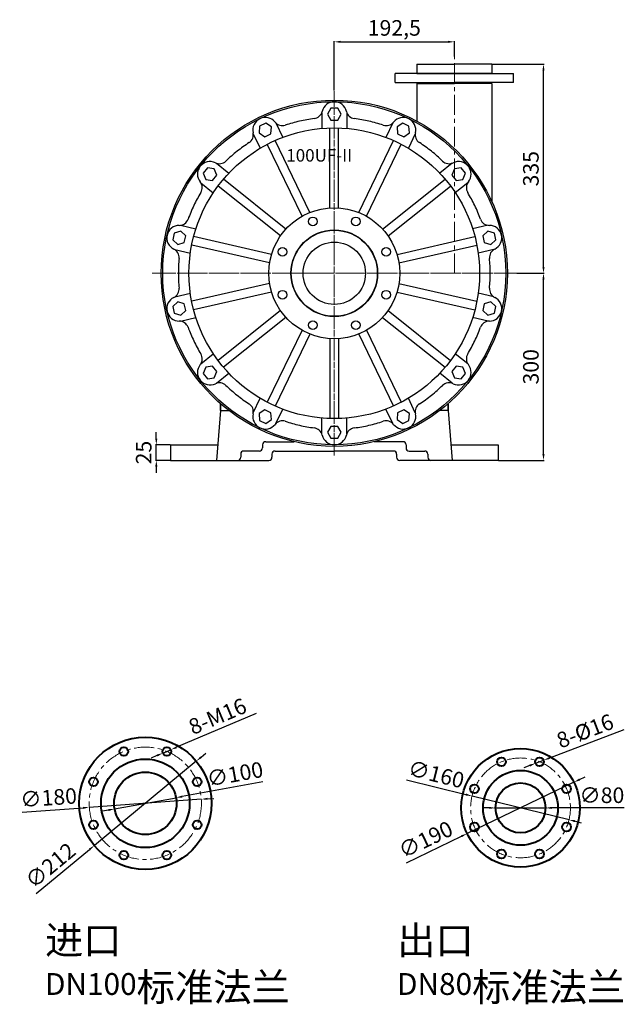
# Model space of a CAD drawing. Units: millimetres. Extents: x 3678 to 6588, y -6418 to -4546.
# Drawn here: x 5618 to 6588, y -6124 to -4546 of the extents above; entities that cross this region are included whole.
import ezdxf

# ---------------------------------------------------------------- set-up
doc = ezdxf.new("R2010")
doc.units = ezdxf.units.MM
doc.linetypes.add('CENTER', pattern=[50.8, 31.75, -6.35, 6.35, -6.35])
doc.layers.add('1', color=7, linetype='Continuous')
doc.layers.add('4.尺寸线', color=3, linetype='Continuous')
for name, color, linetype, lineweight in [('中心线', 5, 'CENTER', 13), ('标注线', 3, 'Continuous', 20), ('粗实线', 7, 'Continuous', 40)]:
    doc.layers.add(name, color=color, linetype=linetype, lineweight=lineweight)
doc.styles.add('HZTXT', font='txt', dxfattribs={"width": 0.6, "height": 7})
doc.styles.get("Standard").update_dxf_attribs({"font": 'txt', "bigfont": 'gbcbig.shx'})
doc.dimstyles.new('ISO-25', dxfattribs={"dimtxt": 25, "dimasz": 10, "dimexe": 1.25, "dimexo": 0.625, "dimgap": 4.5, "dimtad": 1, "dimtxsty": 'Standard', "dimcen": 2.5, "dimadec": 0, "dimazin": 0, "dimtfac": 1, "dimtmove": 0, "dimatfit": 3, "dimfxl": 0, "dimarcsym": 0})

# ---------------------------------------------------------------- blocks, each defined once
blk = doc.blocks.new('*D8')
at = {"layer": '4.尺寸线', "color": 0, "lineweight": -2, "transparency": 16777216}
for p, q in [((5837.3, -5217.1), (5837.3, -5207.1)), ((5859.5, -5227.1), (5836, -5227.1)), ((5837.3, -5252.1), (5837.3, -5227.1)), ((5859.5, -5252.1), (5836, -5252.1)), ((5837.3, -5262.1), (5837.3, -5272.1))]:
    blk.add_line(p, q, dxfattribs=at)
at = {"layer": '4.尺寸线', "color": 0, "transparency": 16777216}
for points in [[(5835.6, -5217.1), (5839, -5217.1), (5837.3, -5227.1)], [(5835.6, -5262.1), (5839, -5262.1), (5837.3, -5252.1)]]:
    blk.add_solid(points, dxfattribs=at)
at = {"layer": 'DEFPOINTS', "color": 0, "transparency": 16777216}
for p in [(5837.3, -5227.1), (5860.2, -5227.1), (5860.2, -5252.1)]:
    blk.add_point(p, dxfattribs=at)
at = {"layer": '4.尺寸线', "color": 0, "transparency": 16777216, "insert": (5820.3, -5239.6), "char_height": 25, "attachment_point": 5, "rotation": 90}
blk.add_mtext('25', dxfattribs=at)
blk = doc.blocks.new('*D9')
at = {"layer": '4.尺寸线', "color": 0, "lineweight": -2, "transparency": 16777216}
for p, q in [((6415.4, -4952.1), (6459.3, -4952.1)), ((6458.1, -5242.1), (6458.1, -4962.1)), ((6385.8, -5252.1), (6459.3, -5252.1))]:
    blk.add_line(p, q, dxfattribs=at)
at = {"layer": '4.尺寸线', "color": 0, "transparency": 16777216}
for points in [[(6456.4, -4962.1), (6459.8, -4962.1), (6458.1, -4952.1)], [(6456.4, -5242.1), (6459.8, -5242.1), (6458.1, -5252.1)]]:
    blk.add_solid(points, dxfattribs=at)
at = {"layer": 'DEFPOINTS', "color": 0, "transparency": 16777216}
for p in [(6414.8, -4952.1), (6458.1, -4952.1), (6385.2, -5252.1)]:
    blk.add_point(p, dxfattribs=at)
at = {"layer": '4.尺寸线', "color": 0, "transparency": 16777216, "insert": (6441.1, -5102.1), "char_height": 25, "attachment_point": 5, "rotation": 90}
blk.add_mtext('300', dxfattribs=at)
blk = doc.blocks.new('*D10')
at = {"layer": '4.尺寸线', "color": 0, "lineweight": -2, "transparency": 16777216}
for p, q in [((6375.8, -4617.1), (6459.3, -4617.1)), ((6458.1, -4942.1), (6458.1, -4627.1)), ((6416, -4952.1), (6459.3, -4952.1))]:
    blk.add_line(p, q, dxfattribs=at)
at = {"layer": '4.尺寸线', "color": 0, "transparency": 16777216}
for points in [[(6456.4, -4627.1), (6459.8, -4627.1), (6458.1, -4617.1)], [(6456.4, -4942.1), (6459.8, -4942.1), (6458.1, -4952.1)]]:
    blk.add_solid(points, dxfattribs=at)
at = {"layer": 'DEFPOINTS', "color": 0, "transparency": 16777216}
for p in [(6375.2, -4617.1), (6458.1, -4617.1), (6415.4, -4952.1)]:
    blk.add_point(p, dxfattribs=at)
at = {"layer": '4.尺寸线', "color": 0, "transparency": 16777216, "insert": (6441.1, -4784.6), "char_height": 25, "attachment_point": 5, "rotation": 90}
blk.add_mtext('335', dxfattribs=at)
blk = doc.blocks.new('*D11')
at = {"layer": '4.尺寸线', "color": 0, "lineweight": -2, "transparency": 16777216}
for p, q in [((6122.7, -4659.4), (6122.7, -4579.9)), ((6132.7, -4581.2), (6305.2, -4581.2)), ((6315.2, -4604.7), (6315.2, -4579.9))]:
    blk.add_line(p, q, dxfattribs=at)
at = {"layer": '4.尺寸线', "color": 0, "transparency": 16777216}
for points in [[(6132.7, -4579.5), (6132.7, -4582.8), (6122.7, -4581.2)], [(6305.2, -4579.5), (6305.2, -4582.8), (6315.2, -4581.2)]]:
    blk.add_solid(points, dxfattribs=at)
at = {"layer": 'DEFPOINTS', "color": 0, "transparency": 16777216}
for p in [(6315.2, -4581.2), (6315.2, -4605.3), (6122.7, -4660)]:
    blk.add_point(p, dxfattribs=at)
at = {"layer": '4.尺寸线', "color": 0, "transparency": 16777216, "insert": (6218.9, -4562.1), "char_height": 25, "attachment_point": 5}
blk.add_mtext('192,5', dxfattribs=at)
blk = doc.blocks.new('*D16')
at = {"layer": 'DEFPOINTS', "color": 0, "transparency": 16777216}
for p in [(5901.3, -5734.2), (5738, -5869.4)]:
    blk.add_point(p, dxfattribs=at)
at = {"layer": '标注线', "color": 0, "lineweight": -2, "transparency": 16777216}
for p, q in [((5909, -5727.9), (5916.8, -5721.5)), ((5901.3, -5734.2), (5738, -5869.4)), ((5644.8, -5946.5), (5730.3, -5875.8))]:
    blk.add_line(p, q, dxfattribs=at)
at = {"layer": '标注线', "color": 0, "transparency": 16777216}
for points in [[(5908, -5726.6), (5910.1, -5729.2), (5901.3, -5734.2)], [(5729.2, -5874.5), (5731.3, -5877), (5738, -5869.4)]]:
    blk.add_solid(points, dxfattribs=at)
at = {"layer": '标注线', "color": 0, "transparency": 16777216, "insert": (5669.5, -5903.9), "char_height": 25, "attachment_point": 5, "rotation": 39.599}
blk.add_mtext('∅212', dxfattribs=at)
blk = doc.blocks.new('*D17')
at = {"layer": 'DEFPOINTS', "color": 0, "transparency": 16777216}
for p in [(5909.4, -5795.3), (5729.9, -5808.3)]:
    blk.add_point(p, dxfattribs=at)
at = {"layer": '标注线', "color": 0, "lineweight": -2, "transparency": 16777216}
for p, q in [((5909.4, -5795.3), (5729.9, -5808.3)), ((5919.4, -5794.6), (5929.4, -5793.9)), ((5622, -5816.1), (5719.9, -5809))]:
    blk.add_line(p, q, dxfattribs=at)
at = {"layer": '标注线', "color": 0, "transparency": 16777216}
for points in [[(5719.8, -5807.4), (5720, -5810.7), (5729.9, -5808.3)], [(5919.3, -5792.9), (5919.5, -5796.2), (5909.4, -5795.3)]]:
    blk.add_solid(points, dxfattribs=at)
at = {"layer": '标注线', "color": 0, "transparency": 16777216, "insert": (5664.8, -5796), "char_height": 25, "attachment_point": 5, "rotation": 4.1442}
blk.add_mtext('∅180', dxfattribs=at)
blk = doc.blocks.new('*D18')
at = {"layer": 'DEFPOINTS', "color": 0, "transparency": 16777216}
for p in [(5868.9, -5792.8), (5770.5, -5810.8)]:
    blk.add_point(p, dxfattribs=at)
at = {"layer": '标注线', "color": 0, "lineweight": -2, "transparency": 16777216}
for p, q in [((6008.3, -5767.3), (5878.7, -5791)), ((5770.5, -5810.8), (5868.9, -5792.8)), ((5760.6, -5812.6), (5750.8, -5814.4))]:
    blk.add_line(p, q, dxfattribs=at)
at = {"layer": '标注线', "color": 0, "transparency": 16777216}
for points in [[(5878.4, -5789.4), (5879, -5792.7), (5868.9, -5792.8)], [(5760.3, -5811), (5760.9, -5814.2), (5770.5, -5810.8)]]:
    blk.add_solid(points, dxfattribs=at)
at = {"layer": '标注线', "color": 0, "transparency": 16777216, "insert": (5964, -5758.2), "char_height": 25, "attachment_point": 5, "rotation": 10.3522}
blk.add_mtext('∅100', dxfattribs=at)
blk = doc.blocks.new('*D19')
at = {"layer": 'DEFPOINTS', "color": 0, "transparency": 16777216}
for p in [(5847.7, -5721.4), (5860.6, -5715.9)]:
    blk.add_point(p, dxfattribs=at)
at = {"layer": '标注线', "color": 0, "lineweight": -2, "transparency": 16777216}
for p, q in [((5997.3, -5658.1), (5869.8, -5712)), ((5838.4, -5725.3), (5829.2, -5729.2)), ((5847.7, -5721.4), (5860.6, -5715.9))]:
    blk.add_line(p, q, dxfattribs=at)
at = {"layer": '标注线', "color": 0, "transparency": 16777216}
for points in [[(5869.1, -5710.5), (5870.4, -5713.6), (5860.6, -5715.9)], [(5837.8, -5723.7), (5839.1, -5726.8), (5847.7, -5721.4)]]:
    blk.add_solid(points, dxfattribs=at)
at = {"layer": '标注线', "color": 0, "transparency": 16777216, "insert": (5936.7, -5665.3), "char_height": 25, "attachment_point": 5, "rotation": 22.9205}
blk.add_mtext('8-M16', dxfattribs=at)
blk = doc.blocks.new('*D20')
at = {"layer": 'DEFPOINTS', "color": 0, "transparency": 16777216}
for p in [(6506.9, -5768), (6335.6, -5850.3)]:
    blk.add_point(p, dxfattribs=at)
at = {"layer": '标注线', "color": 0, "lineweight": -2, "transparency": 16777216}
for p, q in [((6515.9, -5763.7), (6524.9, -5759.3)), ((6506.9, -5768), (6335.6, -5850.3)), ((6238.2, -5897.2), (6326.6, -5854.7))]:
    blk.add_line(p, q, dxfattribs=at)
at = {"layer": '标注线', "color": 0, "transparency": 16777216}
for points in [[(6515.2, -5762.2), (6516.6, -5765.2), (6506.9, -5768)], [(6325.9, -5853.2), (6327.3, -5856.2), (6335.6, -5850.3)]]:
    blk.add_solid(points, dxfattribs=at)
at = {"layer": '标注线', "color": 0, "transparency": 16777216, "insert": (6270.5, -5862.8), "char_height": 25, "attachment_point": 5, "rotation": 25.6821}
blk.add_mtext('∅190', dxfattribs=at)
blk = doc.blocks.new('*D21')
at = {"layer": 'DEFPOINTS', "color": 0, "transparency": 16777216}
for p in [(6343.5, -5790.2), (6499, -5828.2)]:
    blk.add_point(p, dxfattribs=at)
at = {"layer": '标注线', "color": 0, "lineweight": -2, "transparency": 16777216}
for p, q in [((6238.5, -5764.4), (6333.8, -5787.8)), ((6499, -5828.2), (6343.5, -5790.2)), ((6508.7, -5830.6), (6518.4, -5832.9))]:
    blk.add_line(p, q, dxfattribs=at)
at = {"layer": '标注线', "color": 0, "transparency": 16777216}
for points in [[(6334.2, -5786.2), (6333.4, -5789.4), (6343.5, -5790.2)], [(6509.1, -5828.9), (6508.3, -5832.2), (6499, -5828.2)]]:
    blk.add_solid(points, dxfattribs=at)
at = {"layer": '标注线', "color": 0, "transparency": 16777216, "insert": (6285.3, -5758.4), "char_height": 25, "attachment_point": 5, "rotation": 346.2504}
blk.add_mtext('∅160', dxfattribs=at)
blk = doc.blocks.new('*D22')
at = {"layer": 'DEFPOINTS', "color": 0, "transparency": 16777216}
for p in [(6381.2, -5809.2), (6461.2, -5809.2)]:
    blk.add_point(p, dxfattribs=at)
at = {"layer": '标注线', "color": 0, "lineweight": -2, "transparency": 16777216}
for p, q in [((6371.2, -5809.2), (6361.2, -5809.2)), ((6381.2, -5809.2), (6461.2, -5809.2)), ((6587.5, -5809.1), (6471.2, -5809.2))]:
    blk.add_line(p, q, dxfattribs=at)
at = {"layer": '标注线', "color": 0, "transparency": 16777216}
for points in [[(6371.2, -5807.5), (6371.2, -5810.8), (6381.2, -5809.2)], [(6471.2, -5807.5), (6471.2, -5810.8), (6461.2, -5809.2)]]:
    blk.add_solid(points, dxfattribs=at)
at = {"layer": '标注线', "color": 0, "transparency": 16777216, "insert": (6551.7, -5792.1), "char_height": 25, "attachment_point": 5, "rotation": 0.0162}
blk.add_mtext('∅80', dxfattribs=at)
blk = doc.blocks.new('*D23')
at = {"layer": 'DEFPOINTS', "color": 0, "transparency": 16777216}
for p in [(6445.3, -5737.7), (6458.4, -5732.8)]:
    blk.add_point(p, dxfattribs=at)
at = {"layer": '标注线', "color": 0, "lineweight": -2, "transparency": 16777216}
for p, q in [((6586.7, -5683.9), (6467.7, -5729.2)), ((6436, -5741.3), (6426.6, -5744.9)), ((6445.3, -5737.7), (6458.4, -5732.8))]:
    blk.add_line(p, q, dxfattribs=at)
at = {"layer": '标注线', "color": 0, "transparency": 16777216}
for points in [[(6467.2, -5727.6), (6468.3, -5730.8), (6458.4, -5732.8)], [(6435.4, -5739.7), (6436.6, -5742.9), (6445.3, -5737.7)]]:
    blk.add_solid(points, dxfattribs=at)
at = {"layer": '标注线', "color": 0, "transparency": 16777216, "insert": (6525.9, -5688.9), "char_height": 25, "attachment_point": 5, "rotation": 20.8554}
blk.add_mtext('8-%%c16', dxfattribs=at)

msp = doc.modelspace()

# ---------------------------------------------------------------- linework, layer by layer
at = {"layer": '1'}
for p, q in [((6255.163, -4617.137), (6255.163, -4632.137)), ((6255.163, -4617.137), (6315.163, -4617.137)), ((6375.163, -4617.137), (6315.163, -4617.137)), ((6375.163, -4617.137), (6375.163, -4632.137)), ((6220.163, -4646.137), (6220.163, -4632.137)), ((6315.163, -4632.137), (6220.163, -4632.137)), ((6255.163, -4632.137), (6315.163, -4632.137)), ((6375.163, -4632.137), (6315.163, -4632.137)), ((6315.163, -4632.137), (6410.163, -4632.137)), ((6410.163, -4646.137), (6410.163, -4632.137)), ((6220.163, -4646.137), (6315.163, -4646.137)), ((6255.163, -4648.137), (6315.163, -4648.137)), ((6255.163, -4648.137), (6255.163, -4708.313)), ((6264.163, -4648.137), (6264.163, -4646.137)), ((6410.163, -4646.137), (6315.163, -4646.137)), ((6375.163, -4648.137), (6315.163, -4648.137)), ((6366.163, -4648.137), (6366.163, -4646.137)), ((6375.163, -4648.137), (6375.163, -4837.028)), ((6102.663, -4694.402), (6102.663, -4719.997)), ((6142.663, -4694.402), (6142.663, -4719.997)), ((6028.855, -4711.248), (6039.96, -4734.308)), ((6216.47, -4711.248), (6205.365, -4734.308)), ((5992.816, -4728.603), (6003.922, -4751.664)), ((6115.663, -4847.371), (6115.663, -4719.242)), ((6129.663, -4847.371), (6129.663, -4719.242)), ((6252.509, -4728.603), (6241.404, -4751.664)), ((6070.899, -4860.783), (6015.307, -4745.343)), ((6083.513, -4854.709), (6027.92, -4739.269)), ((6161.812, -4854.709), (6217.405, -4739.269)), ((6174.426, -4860.783), (6230.019, -4745.343)), ((5933.627, -4775.805), (5953.638, -4791.764)), ((6311.698, -4775.805), (6291.687, -4791.764)), ((5908.687, -4807.079), (5928.699, -4823.037)), ((6036.389, -4892.289), (5936.214, -4812.402)), ((6045.117, -4881.344), (5944.943, -4801.457)), ((6200.208, -4881.344), (6300.383, -4801.457)), ((6208.937, -4892.289), (6309.112, -4812.402)), ((6336.638, -4807.079), (6316.627, -4823.037)), ((5875.84, -4875.287), (5900.793, -4880.983)), ((6369.485, -4875.287), (6344.532, -4880.983)), ((6018.965, -4935.649), (5894.049, -4907.138)), ((6022.081, -4922), (5897.165, -4893.489)), ((6223.245, -4922), (6348.161, -4893.489)), ((6226.36, -4935.649), (6351.276, -4907.138)), ((5866.939, -4914.284), (5891.892, -4919.98)), ((6378.386, -4914.284), (6353.433, -4919.98)), ((6018.965, -4968.625), (5894.049, -4997.137)), ((6226.36, -4968.625), (6351.276, -4997.137)), ((5866.939, -4989.99), (5891.892, -4984.295)), ((6022.081, -4982.274), (5897.165, -5010.786)), ((6223.245, -4982.274), (6348.161, -5010.786)), ((6378.386, -4989.99), (6353.433, -4984.295)), ((6036.389, -5011.985), (5936.214, -5091.872)), ((6208.937, -5011.985), (6309.112, -5091.872)), ((5875.84, -5028.987), (5900.793, -5023.292)), ((6045.117, -5022.931), (5944.943, -5102.817)), ((6200.208, -5022.931), (6300.383, -5102.817)), ((6369.485, -5028.987), (6344.532, -5023.292)), ((6070.899, -5043.491), (6015.307, -5158.931)), ((6083.513, -5049.566), (6027.92, -5165.005)), ((6161.812, -5049.566), (6217.405, -5165.005)), ((6174.426, -5043.491), (6230.019, -5158.931)), ((6115.663, -5056.904), (6115.663, -5185.032)), ((6129.663, -5056.904), (6129.663, -5185.032)), ((5908.687, -5097.196), (5928.699, -5081.237)), ((6336.638, -5097.196), (6316.627, -5081.237)), ((5933.627, -5128.469), (5953.638, -5112.511)), ((6311.698, -5128.469), (6291.687, -5112.511)), ((5992.816, -5175.671), (6003.922, -5152.61)), ((6252.509, -5175.671), (6241.404, -5152.61)), ((5940.163, -5172.137), (5934.009, -5252.137)), ((5940.163, -5172.137), (5940.163, -5161.183)), ((5940.163, -5162.137), (5941.262, -5162.137)), ((5940.163, -5162.137), (5940.163, -5172.137)), ((5940.163, -5172.137), (5953.529, -5172.137)), ((6028.855, -5193.026), (6039.96, -5169.966)), ((6216.47, -5193.026), (6205.365, -5169.966)), ((6305.163, -5172.137), (6291.797, -5172.137)), ((6305.163, -5162.137), (6304.063, -5162.137)), ((6305.163, -5172.137), (6305.163, -5161.183)), ((6305.163, -5162.137), (6305.163, -5172.137)), ((6305.163, -5172.137), (6311.803, -5252.137)), ((6102.663, -5209.872), (6102.663, -5184.277)), ((6142.663, -5209.872), (6142.663, -5184.277)), ((6012.663, -5222.137), (6058.583, -5222.137)), ((6232.663, -5222.137), (6186.743, -5222.137)), ((5860.163, -5227.137), (5860.163, -5252.137)), ((5860.163, -5227.137), (5935.932, -5227.137)), ((6002.663, -5237.137), (5977.663, -5237.137)), ((6007.663, -5227.137), (6007.663, -5232.137)), ((6027.663, -5237.137), (6122.663, -5237.137)), ((6217.663, -5237.137), (6122.663, -5237.137)), ((6237.663, -5227.137), (6237.663, -5232.137)), ((6242.663, -5237.137), (6267.663, -5237.137)), ((6309.728, -5227.137), (6385.163, -5227.137)), ((6385.163, -5227.137), (6385.163, -5252.137)), ((5860.163, -5252.137), (6017.663, -5252.137)), ((5972.663, -5242.137), (5972.663, -5247.137)), ((6022.663, -5242.137), (6022.663, -5247.137)), ((6222.663, -5242.137), (6222.663, -5247.137)), ((6385.163, -5252.137), (6227.663, -5252.137)), ((6272.663, -5242.137), (6272.663, -5247.137))]:
    msp.add_line(p, q, dxfattribs=at)
for points in [[(6111.679, -4697.137), (6117.171, -4706.649), (6128.154, -4706.649), (6133.646, -4697.137), (6128.154, -4687.625), (6117.171, -4687.625)], [(6002.127, -4727.156), (6011.202, -4733.343), (6021.097, -4728.577), (6021.918, -4717.625), (6012.843, -4711.437), (6002.947, -4716.203)], [(6223.407, -4717.625), (6224.228, -4728.577), (6234.124, -4733.343), (6243.199, -4727.156), (6242.378, -4716.203), (6232.482, -4711.437)], [(5916.448, -4801.734), (5927.308, -4803.371), (5934.156, -4794.784), (5930.144, -4784.56), (5919.283, -4782.923), (5912.435, -4791.51)], [(6315.182, -4784.56), (6311.169, -4794.784), (6318.017, -4803.371), (6328.878, -4801.734), (6332.89, -4791.51), (6326.042, -4782.923)], [(5871.612, -4906.102), (5882.107, -4902.865), (5884.551, -4892.157), (5876.5, -4884.686), (5866.005, -4887.924), (5863.561, -4898.632)], [(6368.825, -4884.686), (6360.774, -4892.157), (6363.218, -4902.865), (6373.713, -4906.102), (6381.765, -4898.632), (6379.321, -4887.924)], [(5876.5, -5019.588), (5884.552, -5012.117), (5882.107, -5001.409), (5871.612, -4998.172), (5863.561, -5005.643), (5866.005, -5016.351)], [(6373.713, -4998.172), (6363.218, -5001.409), (6360.774, -5012.117), (6368.825, -5019.588), (6379.321, -5016.351), (6381.765, -5005.643)], [(5930.144, -5119.714), (5934.156, -5109.49), (5927.308, -5100.903), (5916.448, -5102.54), (5912.435, -5112.764), (5919.283, -5121.351)], [(6328.878, -5102.54), (6318.017, -5100.903), (6311.169, -5109.49), (6315.182, -5119.714), (6326.042, -5121.351), (6332.89, -5112.764)], [(6021.918, -5186.65), (6021.097, -5175.697), (6011.202, -5170.932), (6002.127, -5177.119), (6002.947, -5188.071), (6012.843, -5192.837)], [(6243.199, -5177.119), (6234.124, -5170.931), (6224.228, -5175.697), (6223.407, -5186.65), (6232.482, -5192.837), (6242.378, -5188.071)], [(6133.646, -5207.137), (6128.154, -5197.625), (6117.171, -5197.625), (6111.679, -5207.137), (6117.171, -5216.649), (6128.154, -5216.649)]]:
    msp.add_lwpolyline(points, close=True, dxfattribs=at)
for centre, radius in [((6122.663, -4952.137), 277.5), ((6122.663, -4952.137), 275), ((6122.663, -4952.137), 233), ((6122.663, -4952.137), 105), ((6088.221, -4868.988), 7), ((6157.104, -4868.988), 7), ((6122.663, -4952.137), 69.5), ((6122.663, -4952.137), 69), ((6122.663, -4952.137), 50), ((6039.514, -4917.696), 7), ((6205.812, -4917.696), 7), ((6039.514, -4986.579), 7), ((6205.812, -4986.579), 7), ((6088.221, -5035.286), 7), ((6157.104, -5035.286), 7)]:
    msp.add_circle(centre, radius, dxfattribs=at)
for centre, radius, start, end in [((6122.663, -4697.137), 20, 12.867025, 167.132975), ((6012.022, -4722.39), 20, 38.58131, 192.847261), ((6088.542, -4689.343), 15, 277.397885, 347.132975), ((6156.784, -4689.343), 15, 192.867025, 262.602115), ((6233.303, -4722.39), 20, 347.152739, 141.41869), ((6039.383, -4700.563), 15, 218.58131, 288.316401), ((6122.663, -4952.137), 250, 102.857143, 108.316401), ((6122.663, -4952.137), 250, 97.397885, 102.857143), ((6122.663, -4952.137), 250, 77.142857, 82.602115), ((6122.663, -4952.137), 250, 71.683599, 77.142857), ((6205.943, -4700.563), 15, 251.683599, 321.41869), ((5977.899, -4730.172), 15, 303.112171, 12.847261), ((6267.427, -4730.172), 15, 167.152739, 236.887829), ((6122.663, -4952.137), 250, 123.112171, 128.571429), ((6122.663, -4952.137), 250, 51.428571, 56.887829), ((6122.663, -4952.137), 250, 128.571429, 134.030686), ((6122.663, -4952.137), 250, 45.969314, 51.428571), ((5923.296, -4793.147), 20, 64.295596, 218.561547), ((5938.476, -4761.611), 15, 244.295596, 314.030686), ((6306.849, -4761.611), 15, 225.969314, 295.704404), ((6322.03, -4793.147), 20, 321.438453, 115.704404), ((5895.928, -4814.965), 15, 328.826457, 38.561547), ((6349.398, -4814.965), 15, 141.438453, 211.173543), ((6122.663, -4952.137), 250, 148.826457, 154.285714), ((6122.663, -4952.137), 250, 25.714286, 31.173543), ((6122.663, -4952.137), 250, 154.285714, 159.744972), ((6122.663, -4952.137), 250, 20.255028, 25.714286), ((5874.056, -4895.394), 20, 90.009882, 244.275833), ((5874.05, -4860.394), 15, 270.009882, 339.744972), ((6371.275, -4860.394), 15, 200.255028, 269.990118), ((6371.269, -4895.394), 20, 295.724167, 89.990118), ((5858.865, -4926.926), 15, 354.540742, 64.275833), ((6386.461, -4926.926), 15, 115.724167, 185.459258), ((6122.663, -4952.137), 250, 174.540742, 180), ((6122.663, -4952.137), 250, 0, 5.459258), ((6122.663, -4952.137), 250, 180, 185.459258), ((6122.663, -4952.137), 250, 354.540742, 0), ((5858.865, -4977.349), 15, 295.724167, 5.459258), ((6386.461, -4977.349), 15, 174.540742, 244.275833), ((5874.056, -5008.88), 20, 115.724167, 269.990118), ((6371.269, -5008.88), 20, 270.009882, 64.275833), ((5874.05, -5043.88), 15, 20.255028, 89.990118), ((6371.275, -5043.88), 15, 90.009882, 159.744972), ((6122.663, -4952.137), 250, 200.255028, 205.714286), ((6122.663, -4952.137), 250, 334.285714, 339.744972), ((6122.663, -4952.137), 250, 205.714286, 211.173543), ((6122.663, -4952.137), 250, 328.826457, 334.285714), ((5895.928, -5089.31), 15, 321.438453, 31.173543), ((6349.398, -5089.31), 15, 148.826457, 218.561547), ((5923.296, -5111.127), 20, 141.438453, 295.704404), ((6322.03, -5111.127), 20, 244.295596, 38.561547), ((5938.476, -5142.664), 15, 45.969314, 115.704404), ((6306.849, -5142.664), 15, 64.295596, 134.030686), ((6122.663, -4952.137), 250, 225.969314, 231.428571), ((6122.663, -4952.137), 250, 308.571429, 314.030686), ((6122.663, -4952.137), 250, 231.428571, 236.887829), ((6122.663, -4952.137), 250, 303.112171, 308.571429), ((5977.899, -5174.102), 15, 347.152739, 56.887829), ((6267.427, -5174.102), 15, 123.112171, 192.847261), ((6012.022, -5181.884), 20, 167.152739, 321.41869), ((6039.383, -5203.711), 15, 71.683599, 141.41869), ((6122.663, -4952.137), 250, 251.683599, 257.142857), ((6122.663, -4952.137), 250, 282.857143, 288.316401), ((6205.943, -5203.711), 15, 38.58131, 108.316401), ((6233.303, -5181.884), 20, 218.58131, 12.847261), ((6122.663, -4952.137), 250, 257.142857, 262.602115), ((6088.542, -5214.931), 15, 12.867025, 82.602115), ((6156.784, -5214.931), 15, 97.397885, 167.132975), ((6122.663, -4952.137), 250, 277.397885, 282.857143), ((6012.663, -5227.137), 5, 90, 180), ((6122.663, -5207.137), 20, 192.867025, 347.132975), ((6232.663, -5227.137), 5, 0, 90), ((5977.663, -5242.137), 5, 90, 180), ((6002.663, -5232.137), 5, 270, 0), ((6027.663, -5242.137), 5, 90, 180), ((6217.663, -5242.137), 5, 0, 90), ((6242.663, -5232.137), 5, 180, 270), ((6267.663, -5242.137), 5, 0, 90), ((5967.663, -5247.137), 5, 270, 0), ((6017.663, -5247.137), 5, 270, 0), ((6227.663, -5247.137), 5, 180, 270), ((6277.663, -5247.137), 5, 180, 270)]:
    msp.add_arc(centre, radius, start, end, dxfattribs=at)
at = {"layer": '中心线'}
for p, q in [((6315.163, -4952.137), (6315.163, -4605.322)), ((6122.663, -5244.228), (6122.663, -4660.046)), ((6122.663, -5239.955), (6122.663, -4664.32)), ((6414.754, -4952.137), (5830.571, -4952.137)), ((5832.465, -4952.137), (6412.86, -4952.137))]:
    msp.add_line(p, q, dxfattribs=at)
for centre, radius in [((5819.666, -5801.811), 90), ((6421.247, -5809.164), 80)]:
    msp.add_circle(centre, radius, dxfattribs=at)
at = {"layer": '粗实线'}
for centre, radius in [((5819.666, -5801.811), 106), ((5785.224, -5718.661), 7), ((5854.107, -5718.661), 7), ((6421.247, -5809.164), 95), ((6421.247, -5809.164), 95), ((6390.633, -5735.254), 7), ((6451.862, -5735.254), 7), ((5819.666, -5801.811), 71), ((5736.517, -5767.369), 7), ((5819.666, -5801.811), 50), ((5902.815, -5767.369), 7), ((6421.247, -5809.164), 60), ((6347.337, -5778.55), 7), ((6421.247, -5809.164), 40), ((6495.158, -5778.55), 7), ((5736.517, -5836.252), 7), ((5902.815, -5836.252), 7), ((6347.337, -5839.779), 7), ((6495.158, -5839.779), 7), ((5785.224, -5884.96), 7), ((5854.107, -5884.96), 7), ((6390.633, -5883.075), 7), ((6451.862, -5883.075), 7)]:
    msp.add_circle(centre, radius, dxfattribs=at)

# ---------------------------------------------------------------- texts
at = {"layer": '1', "insert": (6045.71, -4753.176), "char_height": 20, "width": 64.02177, "attachment_point": 1, "style": 'HZTXT'}
msp.add_mtext('100UF-II', dxfattribs=at)
at = {"layer": '粗实线', "char_height": 25, "attachment_point": 1}
for s, insert, width in [('{\\H1.8x;\\C1;进口\\H0.8889x; \\H0.875x;DN100\\H1.286x;标准法兰}', (5658.833, -5998.95), 406.74408), ('{\\H1.8x;\\C1;出口\\H0.8889x; \\H0.875x;DN80\\H1.286x;标准法兰}', (6223.267, -5998.95), 458.20114)]:
    msp.add_mtext(s, dxfattribs=dict(at, insert=insert, width=width))

# ---------------------------------------------------------------- dimensions: what is measured, and where the dimension line sits
at = {"layer": '4.尺寸线'}
dim = msp.add_linear_dim(base=(6315.163, -4581.183), p1=(6122.663, -4660.046), p2=(6315.163, -4605.322), dimstyle='ISO-25', dxfattribs=at)
dim.commit()
dim.dimension.update_dxf_attribs({"geometry": '*D11', "text_midpoint": (6218.913, -4581.183), "dimtype": 160})
for base, p1, p2, picture, middle in [((6458.096, -4617.137), (6415.379, -4952.137), (6375.163, -4617.137), '*D10', (6441.096, -4784.637)), ((6458.096, -4952.137), (6385.163, -5252.137), (6414.754, -4952.137), '*D9', (6441.096, -5102.137))]:
    dim = msp.add_linear_dim(base=base, p1=p1, p2=p2, angle=90, dimstyle='ISO-25', dxfattribs=at)
    dim.commit()
    dim.dimension.update_dxf_attribs({"geometry": picture, "text_midpoint": middle})
dim = msp.add_linear_dim(base=(5837.29, -5227.137), p1=(5860.163, -5252.137), p2=(5860.163, -5227.137), angle=90, dimstyle='ISO-25', dxfattribs=at)
dim.commit()
dim.dimension.update_dxf_attribs({"geometry": '*D8', "text_midpoint": (5837.29, -5239.637), "dimtype": 160})
at = {"layer": '标注线'}
dim = msp.add_diameter_dim_2p(p1=(5847.66, -5721.388), p2=(5860.555, -5715.935), text='8-M16', dimstyle='ISO-25', override={"dimfxl": 1.5}, dxfattribs=at)
dim.commit()
dim.dimension.update_dxf_attribs({"geometry": '*D19', "text_midpoint": (5943.294, -5680.95), "dimtype": 163})
dim = msp.add_diameter_dim_2p(p1=(6445.321, -5737.746), p2=(6458.403, -5732.762), text='8-%%c16', dimstyle='ISO-25', override={"dimfxl": 1.5}, dxfattribs=at)
dim.commit()
dim.dimension.update_dxf_attribs({"geometry": '*D23', "text_midpoint": (6525.864, -5688.87)})
for p1, p2, picture, middle in [((5901.341, -5734.245), (5737.99, -5869.376), '*D16', (5680.384, -5917.03)), ((5770.48, -5810.795), (5868.852, -5792.826), '*D18', (5967.029, -5774.891)), ((6381.247, -5809.176), (6461.247, -5809.153), '*D22', (6551.701, -5809.128))]:
    dim = msp.add_diameter_dim_2p(p1=p1, p2=p2, dimstyle='ISO-25', override={"dimfxl": 1.5}, dxfattribs=at)
    dim.commit()
    dim.dimension.update_dxf_attribs({"geometry": picture, "text_midpoint": middle, "dimtype": 163})
for p1, p2, picture, middle in [((6498.955, -5828.179), (6343.54, -5790.15), '*D21', (6285.333, -5758.406)), ((6506.863, -5767.994), (6335.632, -5850.335), '*D20', (6270.512, -5862.787)), ((5909.43, -5795.307), (5729.901, -5808.315), '*D17', (5664.757, -5795.99))]:
    dim = msp.add_diameter_dim_2p(p1=p1, p2=p2, dimstyle='ISO-25', override={"dimfxl": 1.5}, dxfattribs=at)
    dim.commit()
    dim.dimension.update_dxf_attribs({"geometry": picture, "text_midpoint": middle})

doc.saveas('drawing.dxf')
